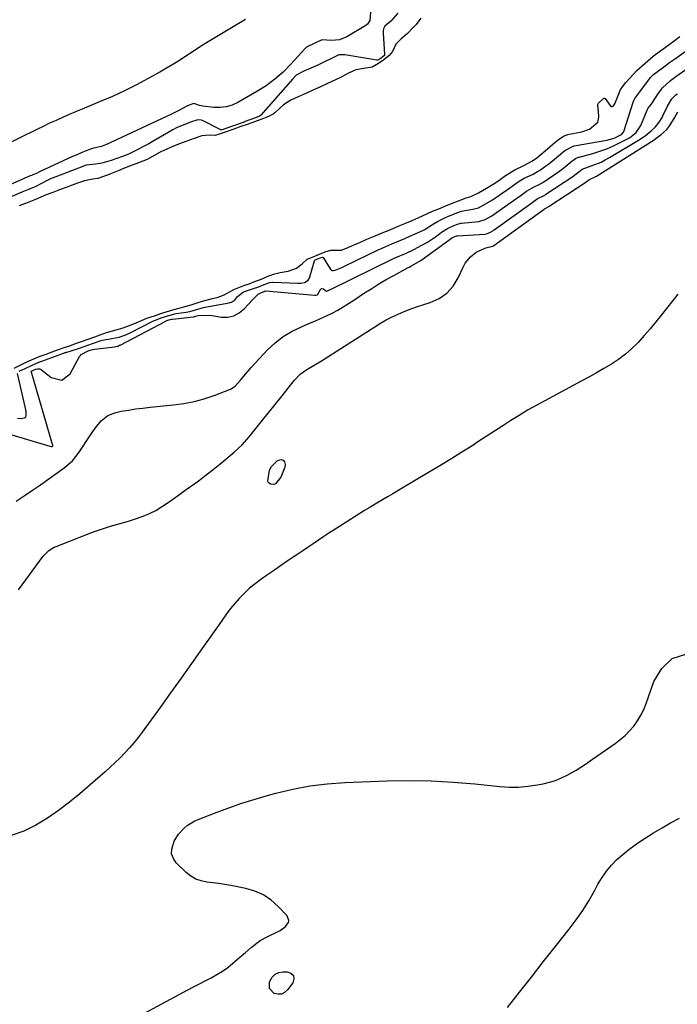
# Model space of a CAD drawing. Units: inches. Extents: x 1867846 to 1874903, y 442390 to 448690.
# Drawn here: x 1872096 to 1872386, y 446370 to 446803 of the extents above; entities that cross this region are included whole.
import ezdxf

# ---------------------------------------------------------------- set-up
doc = ezdxf.new("R2010")
doc.units = ezdxf.units.IN
doc.header["$MEASUREMENT"] = 0
doc.layers.add('7', color=7, linetype='Continuous')
doc.layers.add('8', color=7, linetype='Continuous')

msp = doc.modelspace()

# ---------------------------------------------------------------- linework, layer by layer
at = {"layer": '7', "color": 18}
for points in [[(1872250.87, 446806.51, 1632), (1872250.48, 446802.83, 1632), (1872249.53, 446801.2, 1632), (1872248.76, 446800.56, 1632), (1872240.43, 446795.58, 1632), (1872237.2, 446794.28, 1632), (1872233.73, 446794.04, 1632), (1872229.52, 446794.32, 1632), (1872228.55, 446793.87, 1632), (1872226.57, 446792.91, 1632), (1872222.7, 446791.09, 1632), (1872222.27, 446790.69, 1632), (1872221.98, 446790.38, 1632), (1872215.74, 446783.51, 1632), (1872212.33, 446780.09, 1632), (1872208.73, 446776.91, 1632), (1872204.84, 446774.09, 1632), (1872200.77, 446771.5, 1632), (1872192.4, 446766.72, 1632), (1872189.89, 446765.6, 1632), (1872187.32, 446764.8, 1632), (1872184.64, 446764.51, 1632), (1872181.89, 446764.54, 1632), (1872177.01, 446765.11, 1632), (1872175.61, 446765.45, 1632), (1872173.58, 446766.19, 1632), (1872173.15, 446766.25, 1632), (1872172.69, 446766.15, 1632), (1872171, 446765.52, 1632), (1872170.04, 446765.14, 1632), (1872166.48, 446763.22, 1632), (1872163.27, 446761.62, 1632), (1872134.69, 446748.28, 1632), (1872133.87, 446747.92, 1632), (1872132.21, 446747.28, 1632), (1872128.47, 446746.4, 1632), (1872127.58, 446746.23, 1632), (1872127.07, 446746.03, 1632), (1872123.48, 446744.55, 1632), (1872120.94, 446743.45, 1632), (1872119.68, 446742.88, 1632), (1872105.48, 446736.37, 1632), (1872105.1, 446736.2, 1632), (1872103.46, 446735.39, 1632), (1872102.51, 446734.97, 1632), (1872101.55, 446734.6, 1632), (1872101.06, 446734.4, 1632), (1872075.88, 446723.42, 1632)], [(1872195.87, 446803.24, 1634), (1872188.93, 446799.11, 1634), (1872180.81, 446794.25, 1634), (1872177.95, 446792.51, 1634), (1872175.11, 446790.74, 1634), (1872172.3, 446788.93, 1634), (1872169.51, 446787.08, 1634), (1872166.71, 446785.25, 1634), (1872163.88, 446783.47, 1634), (1872161.01, 446781.76, 1634), (1872158.1, 446780.09, 1634), (1872152.95, 446777.23, 1634), (1872147.78, 446774.47, 1634), (1872142.55, 446771.84, 1634), (1872137.23, 446769.41, 1634), (1872131.85, 446767.09, 1634), (1872126.77, 446765.02, 1634), (1872123.89, 446763.82, 1634), (1872121.01, 446762.62, 1634), (1872118.14, 446761.38, 1634), (1872115.28, 446760.13, 1634), (1872112.43, 446758.85, 1634), (1872109.6, 446757.55, 1634), (1872106.78, 446756.21, 1634), (1872103.97, 446754.85, 1634), (1872089.32, 446747.62, 1634)], [(1872273.04, 446803.78, 1628), (1872270.87, 446801.01, 1628), (1872269.67, 446799.67, 1628), (1872267.13, 446797.14, 1628), (1872264.29, 446794.72, 1628), (1872262.03, 446792.45, 1628), (1872260.55, 446789.12, 1628), (1872259.09, 446787.37, 1628), (1872256.64, 446785.49, 1628), (1872254.38, 446783.85, 1628), (1872251.58, 446782.2, 1628), (1872247.89, 446781.69, 1628), (1872244.34, 446781.1, 1628), (1872241.11, 446779.57, 1628), (1872237.94, 446777.89, 1628), (1872235.21, 446776.56, 1628), (1872231.89, 446775.02, 1628), (1872228.56, 446773.48, 1628), (1872225.22, 446771.95, 1628), (1872222.42, 446770.7, 1628), (1872219.06, 446769.23, 1628), (1872215.71, 446767.75, 1628), (1872212.6, 446765.67, 1628), (1872208.92, 446762.34, 1628), (1872207.93, 446761.57, 1628), (1872205.63, 446760.44, 1628), (1872202.5, 446759.22, 1628), (1872199.75, 446758.24, 1628), (1872197, 446757.25, 1628), (1872193.72, 446756.09, 1628), (1872190.73, 446755.03, 1628), (1872187.71, 446753.96, 1628), (1872184.71, 446752.88, 1628), (1872182.47, 446752.2, 1628), (1872179.78, 446752.3, 1628), (1872176.64, 446752.09, 1628), (1872173.19, 446750.91, 1628), (1872170.05, 446749.73, 1628), (1872166.39, 446748.36, 1628), (1872162.73, 446746.98, 1628), (1872159.53, 446745.51, 1628), (1872158.9, 446745.17, 1628), (1872158.27, 446744.82, 1628), (1872153.61, 446742.2, 1628), (1872152.59, 446741.68, 1628), (1872150.63, 446740.86, 1628), (1872147.47, 446739.67, 1628), (1872144.76, 446738.66, 1628), (1872142.06, 446737.63, 1628), (1872139.71, 446736.7, 1628), (1872136.12, 446735.24, 1628), (1872134.91, 446734.76, 1628), (1872130.86, 446733.28, 1628), (1872128.6, 446732.97, 1628), (1872124.96, 446732.3, 1628), (1872121.89, 446731.21, 1628), (1872118.29, 446729.87, 1628), (1872116.82, 446729.33, 1628), (1872113.91, 446728.23, 1628), (1872111.01, 446727.14, 1628), (1872108.1, 446726.04, 1628), (1872105.74, 446725.04, 1628), (1872103.42, 446724.03, 1628), (1872099.77, 446722.62, 1628), (1872096.12, 446721.22, 1628)], [(1872094.02, 446649.81, 1628), (1872097.23, 446651.36, 1628), (1872099.62, 446652.52, 1628), (1872102.6, 446653.91, 1628), (1872105.36, 446655.01, 1628), (1872108.12, 446656.02, 1628), (1872110.76, 446656.98, 1628), (1872113.48, 446657.96, 1628), (1872115.94, 446658.84, 1628), (1872118.42, 446659.7, 1628), (1872120.99, 446660.59, 1628), (1872123.59, 446661.51, 1628), (1872126.57, 446662.57, 1628), (1872129.46, 446663.62, 1628), (1872131.81, 446664.48, 1628), (1872134.58, 446665.45, 1628), (1872138.89, 446666.61, 1628), (1872141.92, 446667.6, 1628), (1872145.51, 446668.9, 1628), (1872148.71, 446670.25, 1628), (1872152.33, 446671.76, 1628), (1872155.71, 446672.9, 1628), (1872158.61, 446673.82, 1628), (1872160.92, 446674.55, 1628), (1872163.83, 446675.47, 1628), (1872166.62, 446676.26, 1628), (1872168.74, 446676.79, 1628), (1872171.84, 446677.7, 1628), (1872174.49, 446678.54, 1628), (1872177.39, 446679.45, 1628), (1872180.76, 446680.34, 1628), (1872183.78, 446681.11, 1628), (1872186.47, 446682.03, 1628), (1872190.64, 446684.42, 1628), (1872195.03, 446686.19, 1628), (1872197.45, 446686.98, 1628), (1872200.26, 446688.02, 1628), (1872202.8, 446689.03, 1628), (1872205.41, 446690.11, 1628), (1872208.15, 446691.23, 1628), (1872211.08, 446691.92, 1628), (1872214.61, 446692.49, 1628), (1872218.24, 446693.84, 1628), (1872220.73, 446695.75, 1628), (1872222.95, 446697.7, 1628), (1872225.54, 446698.82, 1628), (1872228.32, 446699.94, 1628), (1872230.83, 446700.94, 1628), (1872233.36, 446701.72, 1628), (1872238.13, 446701.79, 1628), (1872241.24, 446703.02, 1628), (1872244.3, 446704.31, 1628), (1872246.15, 446705.14, 1628), (1872249.23, 446706.55, 1628), (1872252.89, 446708.1, 1628), (1872256.04, 446709.38, 1628), (1872259.8, 446710.89, 1628), (1872263.03, 446712.22, 1628), (1872265.89, 446713.44, 1628), (1872269.13, 446714.8, 1628), (1872271.86, 446715.96, 1628), (1872275.94, 446717.91, 1628), (1872278.2, 446718.84, 1628), (1872280.91, 446719.94, 1628), (1872283.34, 446720.93, 1628), (1872286.47, 446722.2, 1628), (1872289.65, 446723.48, 1628), (1872292.98, 446724.69, 1628), (1872294.94, 446725.37, 1628), (1872298.32, 446727.02, 1628), (1872301.93, 446729.02, 1628), (1872304.82, 446730.74, 1628), (1872307.33, 446732.38, 1628), (1872310.25, 446734.61, 1628), (1872314.37, 446737.09, 1628), (1872318.27, 446739.03, 1628), (1872322.11, 446740.98, 1628), (1872324.03, 446742.37, 1628), (1872326.72, 446744.58, 1628), (1872329.89, 446747.28, 1628), (1872333.04, 446749.97, 1628), (1872335.82, 446751.92, 1628), (1872337.69, 446752.62, 1628), (1872338.34, 446752.77, 1628), (1872343.11, 446753.71, 1628), (1872343.82, 446753.86, 1628), (1872347.25, 446754.94, 1628), (1872350.87, 446758.07, 1628), (1872351.42, 446760.33, 1628), (1872351.4, 446760.8, 1628), (1872350.96, 446765.63, 1628), (1872350.96, 446765.83, 1628), (1872351.16, 446766.37, 1628), (1872353.39, 446768.41, 1628), (1872353.82, 446768.57, 1628), (1872353.96, 446768.56, 1628), (1872354.18, 446768.4, 1628), (1872356.4, 446765.33, 1628), (1872356.89, 446764.99, 1628), (1872357.18, 446764.99, 1628), (1872357.78, 446765.27, 1628), (1872358.41, 446766.1, 1628), (1872360.39, 446771.26, 1628), (1872360.92, 446772.42, 1628), (1872363.23, 446775.48, 1628), (1872366.55, 446779.16, 1628), (1872368.14, 446780.83, 1628), (1872371.68, 446784.03, 1628), (1872375.23, 446787.12, 1628), (1872377.02, 446788.49, 1628), (1872380.64, 446791.06, 1628), (1872383.96, 446793.45, 1628), (1872387.08, 446795.75, 1628)], [(1872066.28, 446628.37, 1632), (1872109.75, 446615.41, 1632), (1872110.32, 446615.31, 1632), (1872110.7, 446615.34, 1632), (1872110.86, 446615.42, 1632), (1872110.95, 446615.56, 1632), (1872110.97, 446615.99, 1632), (1872110.92, 446616.25, 1632), (1872101.49, 446648.42, 1632), (1872101.56, 446648.51, 1632), (1872103.31, 446649.32, 1632), (1872104.27, 446649.57, 1632), (1872105.14, 446649.58, 1632), (1872105.54, 446649.43, 1632), (1872105.92, 446649.21, 1632), (1872110.34, 446645.69, 1632), (1872114.89, 446644.59, 1632), (1872118.66, 446647.36, 1632), (1872122.79, 446654.89, 1632), (1872123.12, 446655.38, 1632), (1872123.5, 446655.82, 1632), (1872126.59, 446657.4, 1632), (1872127.4, 446657.68, 1632), (1872128.6, 446658, 1632), (1872129.28, 446658.11, 1632), (1872136.93, 446659.03, 1632), (1872137.18, 446659.06, 1632), (1872139.62, 446659.54, 1632), (1872140.37, 446659.85, 1632), (1872140.62, 446659.98, 1632), (1872160.8, 446670.53, 1632), (1872160.88, 446670.57, 1632), (1872161.2, 446670.72, 1632), (1872162.66, 446671.19, 1632), (1872163.21, 446671.36, 1632), (1872163.55, 446671.42, 1632), (1872163.64, 446671.43, 1632), (1872172.78, 446672.41, 1632), (1872173, 446672.44, 1632), (1872174.44, 446672.84, 1632), (1872175.18, 446673, 1632), (1872180.11, 446673.07, 1632), (1872181.13, 446672.95, 1632), (1872185.13, 446672.31, 1632), (1872187.99, 446672.31, 1632), (1872190.66, 446672.82, 1632), (1872193.05, 446674.1, 1632), (1872195.27, 446675.89, 1632), (1872198.85, 446679.85, 1632), (1872199.31, 446680.34, 1632), (1872201.34, 446682.34, 1632), (1872202.85, 446683.14, 1632), (1872204.05, 446683.6, 1632), (1872204.55, 446683.77, 1632), (1872204.68, 446683.78, 1632), (1872204.75, 446683.78, 1632), (1872226.19, 446681.87, 1632), (1872226.81, 446681.87, 1632), (1872227.58, 446682.13, 1632), (1872228.82, 446684.42, 1632), (1872229.12, 446684.74, 1632), (1872229.45, 446684.91, 1632), (1872230.22, 446684.68, 1632), (1872231.2, 446683.81, 1632), (1872231.4, 446683.73, 1632), (1872231.6, 446683.72, 1632), (1872231.98, 446683.86, 1632), (1872232.85, 446684.23, 1632), (1872233.1, 446684.35, 1632), (1872233.22, 446684.41, 1632), (1872261.02, 446698.07, 1632), (1872262.03, 446698.54, 1632), (1872266.25, 446700.27, 1632), (1872268.08, 446701.07, 1632), (1872268.34, 446701.2, 1632), (1872273.44, 446703.87, 1632), (1872275.89, 446705.26, 1632), (1872279.83, 446707.93, 1632), (1872282.09, 446709.59, 1632), (1872284.76, 446711.29, 1632), (1872287.48, 446712.58, 1632), (1872289.1, 446713.22, 1632), (1872290.1, 446713.5, 1632), (1872290.61, 446713.59, 1632), (1872290.87, 446713.62, 1632), (1872298.51, 446714.29, 1632), (1872301.37, 446715.17, 1632), (1872303.99, 446716.67, 1632), (1872304.67, 446717.11, 1632), (1872305.32, 446717.56, 1632), (1872316.31, 446725.31, 1632), (1872316.59, 446725.52, 1632), (1872319.48, 446727.68, 1632), (1872322.62, 446729.49, 1632), (1872325.1, 446730.64, 1632), (1872326.38, 446731.36, 1632), (1872326.69, 446731.56, 1632), (1872334.19, 446736.63, 1632), (1872334.82, 446737.07, 1632), (1872336.64, 446738.49, 1632), (1872338.94, 446740.46, 1632), (1872341.01, 446742.07, 1632), (1872342.36, 446742.61, 1632), (1872342.71, 446742.71, 1632), (1872348.72, 446744.3, 1632), (1872351.83, 446745.24, 1632), (1872354.88, 446746.32, 1632), (1872357.84, 446747.61, 1632), (1872360.75, 446749.05, 1632), (1872364.79, 446751.22, 1632), (1872367.84, 446753.51, 1632), (1872369.91, 446756.66, 1632), (1872372.62, 446763.39, 1632), (1872372.73, 446763.65, 1632), (1872372.98, 446764.13, 1632), (1872374.35, 446765.89, 1632), (1872376.52, 446769.23, 1632), (1872377.28, 446770.38, 1632), (1872378.87, 446772.62, 1632), (1872379.34, 446773.13, 1632), (1872382.88, 446776.39, 1632), (1872384.06, 446777.32, 1632), (1872385.29, 446778.18, 1632), (1872401.58, 446789.54, 1632)], [(1872094.83, 446591.24, 1634), (1872098.43, 446593.62, 1634), (1872102, 446596.06, 1634), (1872105.54, 446598.53, 1634), (1872115.95, 446605.89, 1634), (1872119.61, 446609.05, 1634), (1872122.63, 446612.83, 1634), (1872127.46, 446620.24, 1634), (1872128.58, 446621.88, 1634), (1872129.74, 446623.49, 1634), (1872132.22, 446626.59, 1634), (1872135.14, 446629.03, 1634), (1872138.71, 446630.36, 1634), (1872141.12, 446630.81, 1634), (1872144.29, 446631.37, 1634), (1872147.46, 446631.86, 1634), (1872150.65, 446632.27, 1634), (1872153.85, 446632.62, 1634), (1872164.07, 446633.6, 1634), (1872168.65, 446634.22, 1634), (1872173.18, 446635.09, 1634), (1872177.61, 446636.33, 1634), (1872182, 446637.8, 1634), (1872189.26, 446640.59, 1634), (1872191.15, 446641.72, 1634), (1872193.67, 446644.5, 1634), (1872196.74, 446648.26, 1634), (1872197.39, 446649.08, 1634), (1872198.31, 446650.13, 1634), (1872205.57, 446657.83, 1634), (1872208.9, 446660.93, 1634), (1872212.44, 446663.72, 1634), (1872216.31, 446666.04, 1634), (1872220.4, 446668.04, 1634), (1872223.73, 446669.42, 1634), (1872226.31, 446670.51, 1634), (1872228.87, 446671.65, 1634), (1872231.4, 446672.84, 1634), (1872233.92, 446674.06, 1634), (1872236.4, 446675.36, 1634), (1872238.84, 446676.73, 1634), (1872241.22, 446678.19, 1634), (1872243.57, 446679.71, 1634), (1872248.26, 446682.88, 1634), (1872251.39, 446684.93, 1634), (1872254.56, 446686.92, 1634), (1872257.79, 446688.81, 1634), (1872261.06, 446690.64, 1634), (1872267.49, 446694.12, 1634), (1872267.57, 446694.16, 1634), (1872267.81, 446694.28, 1634), (1872268.65, 446694.62, 1634), (1872272.98, 446697.11, 1634), (1872273.62, 446697.56, 1634), (1872285.29, 446706.11, 1634), (1872285.75, 446706.45, 1634), (1872286.68, 446707.1, 1634), (1872287.99, 446707.76, 1634), (1872288.67, 446708.02, 1634), (1872288.99, 446708.08, 1634), (1872289.07, 446708.08, 1634), (1872301.2, 446708.76, 1634), (1872301.86, 446708.85, 1634), (1872303.68, 446709.67, 1634), (1872304.65, 446710.26, 1634), (1872305.04, 446710.52, 1634), (1872305.22, 446710.65, 1634), (1872321.82, 446722.54, 1634), (1872321.99, 446722.67, 1634), (1872324.19, 446724.28, 1634), (1872327.52, 446725.96, 1634), (1872327.91, 446726.19, 1634), (1872328.09, 446726.31, 1634), (1872339.89, 446734.14, 1634), (1872340.82, 446734.81, 1634), (1872342.51, 446736.23, 1634), (1872344.08, 446737.4, 1634), (1872348.43, 446738.94, 1634), (1872352.31, 446740.49, 1634), (1872354.17, 446741.43, 1634), (1872356, 446742.45, 1634), (1872368.83, 446750.11, 1634), (1872371.71, 446752.03, 1634), (1872374.4, 446754.21, 1634), (1872376.28, 446755.95, 1634), (1872377.88, 446758.09, 1634), (1872379.16, 446760.17, 1634), (1872379.7, 446761.15, 1634), (1872381.52, 446765.14, 1634), (1872383.56, 446768.36, 1634), (1872385.21, 446770.06, 1634), (1872385.95, 446770.58, 1634)], [(1872095.9, 446552.21, 1636), (1872106.81, 446567.13, 1636), (1872109.3, 446569.63, 1636), (1872111.58, 446570.99, 1636), (1872112.4, 446571.34, 1636), (1872128.47, 446577.58, 1636), (1872131.06, 446578.53, 1636), (1872133.68, 446579.42, 1636), (1872136.32, 446580.22, 1636), (1872138.98, 446580.95, 1636), (1872141.65, 446581.68, 1636), (1872144.3, 446582.46, 1636), (1872146.92, 446583.33, 1636), (1872150.82, 446584.73, 1636), (1872153.6, 446585.89, 1636), (1872156.29, 446587.2, 1636), (1872158.87, 446588.72, 1636), (1872161.38, 446590.39, 1636), (1872163.82, 446592.17, 1636), (1872166.28, 446593.94, 1636), (1872168.74, 446595.69, 1636), (1872171.2, 446597.44, 1636), (1872172.45, 446598.33, 1636), (1872175.52, 446600.55, 1636), (1872178.55, 446602.81, 1636), (1872181.53, 446605.15, 1636), (1872184.48, 446607.53, 1636), (1872190.89, 446612.84, 1636), (1872192.65, 446614.4, 1636), (1872194.34, 446616.03, 1636), (1872197.42, 446619.58, 1636), (1872200.33, 446623.3, 1636), (1872203.29, 446626.98, 1636), (1872211.37, 446636.86, 1636), (1872212.61, 446638.43, 1636), (1872214.98, 446641.64, 1636), (1872217.32, 446644.5, 1636), (1872219.9, 446647.09, 1636), (1872222.88, 446649.2, 1636), (1872226.09, 446651.13, 1636), (1872229.24, 446653.1, 1636), (1872252.75, 446668.06, 1636), (1872255.23, 446669.57, 1636), (1872257.75, 446671, 1636), (1872260.33, 446672.32, 1636), (1872262.96, 446673.57, 1636), (1872265.63, 446674.71, 1636), (1872268.32, 446675.78, 1636), (1872271.06, 446676.75, 1636), (1872273.82, 446677.65, 1636), (1872277.11, 446678.66, 1636), (1872281.02, 446680.44, 1636), (1872284.46, 446682.76, 1636), (1872287.19, 446685.89, 1636), (1872289.45, 446689.54, 1636), (1872291.59, 446694.31, 1636), (1872292.49, 446695.96, 1636), (1872294.79, 446698.84, 1636), (1872297.32, 446700.91, 1636), (1872301.65, 446702.77, 1636), (1872304.72, 446703.48, 1636), (1872305.13, 446703.75, 1636), (1872327.33, 446719.77, 1636), (1872327.45, 446719.86, 1636), (1872327.68, 446720.04, 1636), (1872329.36, 446720.99, 1636), (1872329.42, 446721.03, 1636), (1872329.49, 446721.07, 1636), (1872345.61, 446731.64, 1636), (1872345.83, 446731.79, 1636), (1872346.22, 446732.12, 1636), (1872346.93, 446732.63, 1636), (1872350.39, 446734.29, 1636), (1872375.66, 446750.34, 1636), (1872376.66, 446751, 1636), (1872378.59, 446752.43, 1636), (1872381.24, 446754.84, 1636), (1872382.62, 446756.58, 1636), (1872384.59, 446759.93, 1636), (1872386.19, 446762.66, 1636)], [(1872386.1, 446682.32, 1636), (1872378.92, 446673.24, 1636), (1872376.45, 446670.19, 1636), (1872373.94, 446667.18, 1636), (1872371.36, 446664.22, 1636), (1872368.6, 446661.16, 1636), (1872365.9, 446658.48, 1636), (1872363.07, 446655.96, 1636), (1872360.04, 446653.68, 1636), (1872356.87, 446651.58, 1636), (1872353.58, 446649.62, 1636), (1872350.27, 446647.7, 1636), (1872346.93, 446645.84, 1636), (1872343.57, 446644.01, 1636), (1872327.55, 446635.47, 1636), (1872323.76, 446633.39, 1636), (1872320.01, 446631.25, 1636), (1872316.32, 446629.01, 1636), (1872312.66, 446626.71, 1636), (1872309.03, 446624.37, 1636), (1872305.4, 446622.02, 1636), (1872301.77, 446619.68, 1636), (1872298.14, 446617.33, 1636), (1872295.82, 446615.84, 1636), (1872291.01, 446612.77, 1636), (1872286.18, 446609.75, 1636), (1872281.31, 446606.78, 1636), (1872276.42, 446603.86, 1636), (1872264.8, 446597, 1636), (1872260.65, 446594.56, 1636), (1872258.57, 446593.33, 1636), (1872254.42, 446590.88, 1636), (1872250.3, 446588.38, 1636), (1872248.26, 446587.11, 1636), (1872237.17, 446580.18, 1636), (1872234.84, 446578.7, 1636), (1872232.52, 446577.2, 1636), (1872230.23, 446575.67, 1636), (1872227.95, 446574.12, 1636), (1872225.67, 446572.56, 1636), (1872223.39, 446571, 1636), (1872221.1, 446569.45, 1636), (1872218.81, 446567.91, 1636), (1872217.27, 446566.88, 1636), (1872214.21, 446564.83, 1636), (1872211.16, 446562.76, 1636), (1872208.12, 446560.67, 1636), (1872205.08, 446558.58, 1636), (1872202.51, 446556.79, 1636), (1872200.01, 446554.92, 1636), (1872197.61, 446552.95, 1636), (1872195.35, 446550.82, 1636), (1872193.19, 446548.57, 1636), (1872189.96, 446544.96, 1636), (1872188.23, 446542.75, 1636), (1872185.82, 446539.28, 1636), (1872184.2, 446536.98, 1636), (1872176.64, 446526.33, 1636), (1872172.04, 446519.86, 1636), (1872167.43, 446513.4, 1636), (1872162.81, 446506.95, 1636), (1872158.18, 446500.5, 1636), (1872150.32, 446489.59, 1636), (1872148.53, 446487.21, 1636), (1872146.67, 446484.89, 1636), (1872144.7, 446482.65, 1636), (1872142.67, 446480.47, 1636), (1872140.57, 446478.36, 1636), (1872138.43, 446476.27, 1636), (1872136.26, 446474.23, 1636), (1872134.05, 446472.23, 1636), (1872127.49, 446466.38, 1636), (1872122.94, 446462.5, 1636), (1872118.3, 446458.74, 1636), (1872113.5, 446455.17, 1636), (1872108.6, 446451.74, 1636), (1872103.5, 446448.72, 1636), (1872098.22, 446446.12, 1636), (1872092.67, 446444.14, 1636)], [(1872212.45, 446609.35, 1638), (1872213, 446608.57, 1638), (1872213.29, 446607.41, 1638), (1872213.08, 446606.2, 1638), (1872211.4, 446601.88, 1638), (1872208.97, 446598.96, 1638), (1872208.33, 446598.65, 1638), (1872206.88, 446598.73, 1638), (1872206.26, 446599.13, 1638), (1872205.81, 446599.63, 1638), (1872205.6, 446600.27, 1638), (1872206.43, 446604.87, 1638), (1872207.21, 446606.46, 1638), (1872209.76, 446608.99, 1638), (1872210.34, 446609.36, 1638), (1872211.52, 446609.55, 1638), (1872212.45, 446609.35, 1638)], [(1872143.67, 446361.85, 1636), (1872170.38, 446376.18, 1636), (1872172.95, 446377.54, 1636), (1872175.53, 446378.89, 1636), (1872178.12, 446380.21, 1636), (1872180.72, 446381.52, 1636), (1872183.26, 446382.91, 1636), (1872185.72, 446384.42, 1636), (1872188.05, 446386.12, 1636), (1872190.3, 446387.94, 1636), (1872194.31, 446391.45, 1636), (1872195.61, 446392.58, 1636), (1872198.24, 446394.8, 1636), (1872200.93, 446396.93, 1636), (1872202.34, 446397.9, 1636), (1872205.34, 446399.54, 1636), (1872209.92, 446401.69, 1636), (1872211.09, 446402.33, 1636), (1872213.22, 446403.89, 1636), (1872214.72, 446405.79, 1636), (1872214.95, 446406.78, 1636), (1872214.17, 446408.74, 1636), (1872210.17, 446412.96, 1636), (1872207.05, 446415.7, 1636), (1872203.68, 446417.99, 1636), (1872199.95, 446419.62, 1636), (1872195.98, 446420.81, 1636), (1872189.41, 446422.12, 1636), (1872186.78, 446422.6, 1636), (1872184.14, 446423.02, 1636), (1872181.49, 446423.35, 1636), (1872178.83, 446423.63, 1636), (1872176.28, 446424.13, 1636), (1872173.88, 446424.95, 1636), (1872171.71, 446426.25, 1636), (1872169.69, 446427.86, 1636), (1872165.34, 446432.17, 1636), (1872164.07, 446434.05, 1636), (1872163.31, 446436.03, 1636), (1872163.33, 446438.15, 1636), (1872164.48, 446441.66, 1636), (1872166.32, 446444.76, 1636), (1872168.76, 446447.42, 1636), (1872170.19, 446448.55, 1636), (1872173.27, 446450.43, 1636), (1872174.93, 446451.17, 1636), (1872182.84, 446454.22, 1636), (1872188.53, 446456.32, 1636), (1872194.26, 446458.31, 1636), (1872200.05, 446460.14, 1636), (1872205.87, 446461.85, 1636), (1872209.1, 446462.75, 1636), (1872216.6, 446464.57, 1636), (1872224.16, 446466.02, 1636), (1872231.81, 446466.94, 1636), (1872239.51, 446467.49, 1636), (1872258.22, 446468.18, 1636), (1872267.89, 446468.33, 1636), (1872277.55, 446468.21, 1636), (1872287.19, 446467.68, 1636), (1872296.83, 446466.88, 1636), (1872307.79, 446465.73, 1636), (1872311.93, 446465.48, 1636), (1872316.06, 446465.47, 1636), (1872320.17, 446465.82, 1636), (1872324.27, 446466.42, 1636), (1872326.85, 446466.9, 1636), (1872329.61, 446467.56, 1636), (1872332.3, 446468.4, 1636), (1872334.9, 446469.48, 1636), (1872337.44, 446470.74, 1636), (1872341.33, 446472.92, 1636), (1872345.5, 446475.6, 1636), (1872347.55, 446477.01, 1636), (1872348.57, 446477.71, 1636), (1872358.53, 446484.61, 1636), (1872360.79, 446486.32, 1636), (1872362.93, 446488.16, 1636), (1872364.91, 446490.18, 1636), (1872366.77, 446492.32, 1636), (1872368.41, 446494.63, 1636), (1872369.89, 446497.03, 1636), (1872371.12, 446499.56, 1636), (1872372.18, 446502.19, 1636), (1872375.51, 446511.86, 1636), (1872379.15, 446517.67, 1636), (1872383.7, 446521.97, 1636), (1872389.62, 446523.99, 1636)], [(1872311.18, 446368.45, 1638), (1872316.41, 446375.15, 1638), (1872321.65, 446381.83, 1638), (1872326.91, 446388.5, 1638), (1872332.18, 446395.17, 1638), (1872338.34, 446402.96, 1638), (1872341.38, 446407.01, 1638), (1872344.27, 446411.16, 1638), (1872346.93, 446415.45, 1638), (1872349.45, 446419.84, 1638), (1872350.97, 446422.68, 1638), (1872352.75, 446425.62, 1638), (1872354.7, 446428.43, 1638), (1872356.92, 446431.04, 1638), (1872359.31, 446433.51, 1638), (1872361.9, 446435.8, 1638), (1872364.56, 446437.99, 1638), (1872367.34, 446440.04, 1638), (1872370.19, 446442, 1638), (1872371.72, 446442.99, 1638), (1872375.42, 446445.32, 1638), (1872379.16, 446447.58, 1638), (1872382.96, 446449.73, 1638), (1872386.8, 446451.83, 1638)], [(1872206.32, 446376.78, 1638), (1872206.33, 446379.81, 1638), (1872207.53, 446381.78, 1638), (1872208.83, 446383.05, 1638), (1872210.49, 446383.78, 1638), (1872212.39, 446384.16, 1638), (1872214.15, 446384.17, 1638), (1872215.81, 446383.49, 1638), (1872216.88, 446382.51, 1638), (1872217.05, 446381.08, 1638), (1872216.63, 446379.33, 1638), (1872214.33, 446376.2, 1638), (1872213.05, 446375.08, 1638), (1872211.66, 446374.37, 1638), (1872210.1, 446374.28, 1638), (1872208.43, 446374.61, 1638), (1872206.32, 446376.78, 1638)]]:
    msp.add_polyline3d(points, dxfattribs=at)
at = {"layer": '8', "color": 18}
for points in [[(1872262.81, 446805.98, 1630), (1872259.73, 446802.52, 1630), (1872257.17, 446800.31, 1630), (1872256.57, 446799.18, 1630), (1872256.38, 446798.25, 1630), (1872256.36, 446797.77, 1630), (1872256.37, 446797.3, 1630), (1872257.06, 446787.77, 1630), (1872257.06, 446787.66, 1630), (1872257.04, 446787.55, 1630), (1872256.99, 446787.46, 1630), (1872255.15, 446785.96, 1630), (1872254.02, 446785.37, 1630), (1872253.79, 446785.35, 1630), (1872253.67, 446785.36, 1630), (1872239.55, 446787.64, 1630), (1872239.06, 446787.71, 1630), (1872236.94, 446787.66, 1630), (1872233.98, 446786.26, 1630), (1872230.65, 446784.62, 1630), (1872227.59, 446783.21, 1630), (1872224.53, 446781.8, 1630), (1872221.43, 446780.45, 1630), (1872218.17, 446778.68, 1630), (1872216.58, 446777.11, 1630), (1872202.59, 446761.15, 1630), (1872202.46, 446761.02, 1630), (1872202.04, 446760.7, 1630), (1872200.22, 446759.91, 1630), (1872195.74, 446758.3, 1630), (1872195.24, 446758.13, 1630), (1872186.32, 446755.04, 1630), (1872186.25, 446755.02, 1630), (1872185.93, 446754.9, 1630), (1872185.36, 446754.7, 1630), (1872185, 446754.61, 1630), (1872184.96, 446754.63, 1630), (1872177.22, 446758.64, 1630), (1872176.46, 446758.95, 1630), (1872174.84, 446759.13, 1630), (1872171.99, 446758.18, 1630), (1872168.7, 446756.94, 1630), (1872165.43, 446755.63, 1630), (1872163.79, 446754.75, 1630), (1872155.44, 446749.87, 1630), (1872153.2, 446748.59, 1630), (1872150.94, 446747.34, 1630), (1872148.65, 446746.14, 1630), (1872146.34, 446744.97, 1630), (1872144, 446743.89, 1630), (1872141.62, 446742.89, 1630), (1872139.2, 446742.02, 1630), (1872136.74, 446741.22, 1630), (1872132.56, 446740.03, 1630), (1872129.75, 446739.64, 1630), (1872125.7, 446739.08, 1630), (1872124.54, 446738.64, 1630), (1872124.17, 446738.5, 1630), (1872112.29, 446734.02, 1630), (1872110.32, 446733.21, 1630), (1872107.98, 446732.1, 1630), (1872103.57, 446729.79, 1630), (1872100.29, 446728.48, 1630), (1872097.34, 446727.28, 1630), (1872083.99, 446721.52, 1630)], [(1872096.25, 446648.42, 1630), (1872098.88, 446649.69, 1630), (1872101.84, 446651.12, 1630), (1872104.55, 446652.25, 1630), (1872105.78, 446652.7, 1630), (1872106.09, 446652.82, 1630), (1872113.3, 446655.49, 1630), (1872113.8, 446655.68, 1630), (1872115.32, 446656.23, 1630), (1872116.16, 446656.52, 1630), (1872116.5, 446656.63, 1630), (1872116.67, 446656.68, 1630), (1872121.89, 446658.36, 1630), (1872122.23, 446658.47, 1630), (1872125.27, 446659.52, 1630), (1872128.5, 446660.68, 1630), (1872132.75, 446662.14, 1630), (1872135.4, 446662.6, 1630), (1872140.22, 446663.37, 1630), (1872143.08, 446664.44, 1630), (1872144.34, 446665.02, 1630), (1872144.72, 446665.21, 1630), (1872155.27, 446670.57, 1630), (1872156.17, 446670.99, 1630), (1872158.73, 446671.9, 1630), (1872162.08, 446672.96, 1630), (1872164.69, 446673.71, 1630), (1872165.32, 446673.83, 1630), (1872169.71, 446674.45, 1630), (1872171.25, 446674.74, 1630), (1872174.31, 446675.64, 1630), (1872177.29, 446676.5, 1630), (1872177.95, 446676.63, 1630), (1872188.64, 446678.6, 1630), (1872188.83, 446678.63, 1630), (1872189.6, 446678.82, 1630), (1872190.98, 446679.57, 1630), (1872192.26, 446681.29, 1630), (1872194.92, 446683.37, 1630), (1872196.19, 446683.87, 1630), (1872199.82, 446684.99, 1630), (1872201.2, 446685.44, 1630), (1872204.06, 446686.58, 1630), (1872206.52, 446687.55, 1630), (1872207.58, 446687.71, 1630), (1872207.85, 446687.71, 1630), (1872218.84, 446687.16, 1630), (1872220.17, 446687.19, 1630), (1872221.85, 446687.51, 1630), (1872223.43, 446688.54, 1630), (1872224.07, 446689.63, 1630), (1872224.2, 446690.01, 1630), (1872226.15, 446696.99, 1630), (1872226.32, 446697.29, 1630), (1872227.51, 446697.87, 1630), (1872229.15, 446698.53, 1630), (1872229.72, 446698.69, 1630), (1872229.9, 446698.66, 1630), (1872229.98, 446698.61, 1630), (1872230.04, 446698.53, 1630), (1872233.02, 446693.58, 1630), (1872233.42, 446693.12, 1630), (1872233.95, 446692.82, 1630), (1872234.55, 446692.73, 1630), (1872235.28, 446692.91, 1630), (1872238.21, 446694.12, 1630), (1872239.7, 446694.81, 1630), (1872254.54, 446702.02, 1630), (1872254.96, 446702.22, 1630), (1872256.24, 446702.81, 1630), (1872260.22, 446704.45, 1630), (1872264.23, 446706.07, 1630), (1872265.99, 446706.83, 1630), (1872266.87, 446707.23, 1630), (1872274.1, 446710.59, 1630), (1872274.41, 446710.73, 1630), (1872278.63, 446713.29, 1630), (1872280.34, 446714.35, 1630), (1872283.89, 446716.06, 1630), (1872285.2, 446716.66, 1630), (1872289.27, 446718.31, 1630), (1872290.95, 446718.88, 1630), (1872295.86, 446719.72, 1630), (1872298.41, 446720.42, 1630), (1872300.78, 446721.61, 1630), (1872304.51, 446723.81, 1630), (1872305.42, 446724.42, 1630), (1872310.78, 446728.1, 1630), (1872311.18, 446728.39, 1630), (1872313.16, 446729.89, 1630), (1872316.28, 446732.09, 1630), (1872318.47, 446733.36, 1630), (1872322.14, 446735.08, 1630), (1872324.42, 446736.28, 1630), (1872325.28, 446736.84, 1630), (1872328.5, 446739.1, 1630), (1872329.39, 446739.74, 1630), (1872332.76, 446742.46, 1630), (1872336.42, 446745.58, 1630), (1872340.05, 446747.54, 1630), (1872340.56, 446747.65, 1630), (1872354.9, 446750.1, 1630), (1872358.11, 446750.99, 1630), (1872361.38, 446752.64, 1630), (1872362.17, 446753.71, 1630), (1872362.3, 446754.02, 1630), (1872366.59, 446767.28, 1630), (1872367.14, 446768.53, 1630), (1872369.45, 446771.45, 1630), (1872369.74, 446771.82, 1630), (1872374.3, 446777.9, 1630), (1872374.56, 446778.22, 1630), (1872375.27, 446778.94, 1630), (1872375.43, 446779.07, 1630), (1872381.2, 446783.36, 1630), (1872382.47, 446784.29, 1630), (1872384.63, 446785.79, 1630), (1872392.94, 446791.64, 1630)], [(1872095.43, 446627.82, 1630), (1872096.94, 446627.64, 1630), (1872098.58, 446627.9, 1630), (1872099.07, 446628.31, 1630), (1872099.32, 446628.89, 1630), (1872099.29, 446630.88, 1630), (1872095.46, 446647.4, 1630)]]:
    msp.add_polyline3d(points, dxfattribs=at)

doc.saveas('drawing.dxf')
